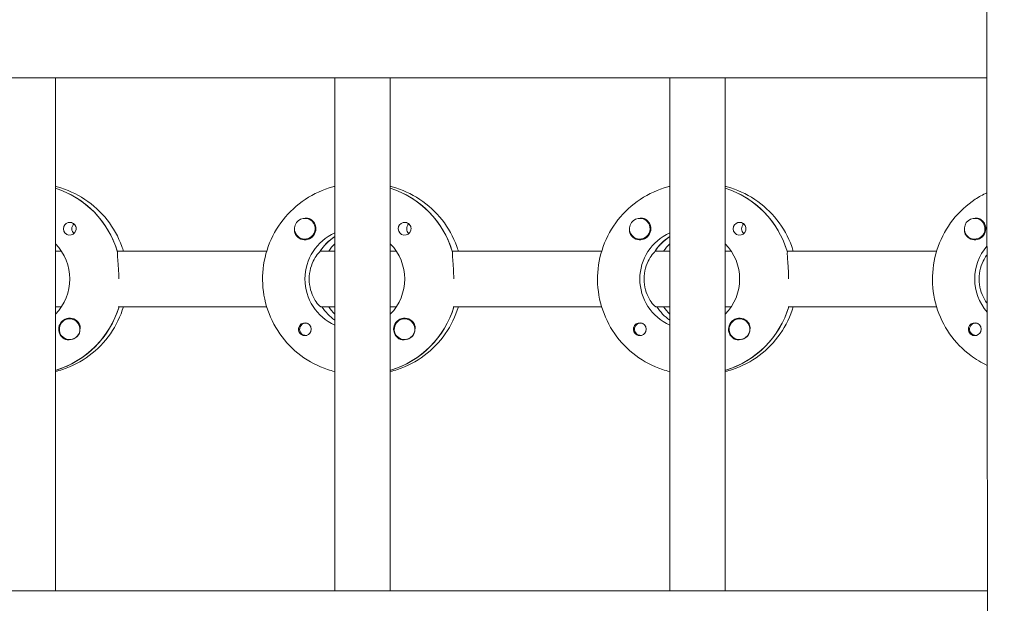
# Model space of a CAD drawing. Units: millimetres. Extents: x -11795 to 13653, y -4732 to 18711.
# Drawn here: x 2028 to 2312, y 2125 to 2294 of the extents above; entities that cross this region are included whole.
import ezdxf

# ---------------------------------------------------------------- set-up
doc = ezdxf.new("R2010")
doc.units = ezdxf.units.MM
doc.header["$LTSCALE"] = 20
doc.layers.add('2d', color=230, linetype='Continuous')

msp = doc.modelspace()

# ---------------------------------------------------------------- linework, layer by layer
at = {"layer": '2d', "lineweight": 0}
for p, q in [((300.92, 2277.03), (2307.16, 2277.03)), ((2038.54, 2277.03), (2038.54, 2129.03)), ((2119.13, 2277.03), (2119.13, 2129.03)), ((2135.13, 2277.03), (2135.13, 2129.03)), ((2215.72, 2277.03), (2215.72, 2129.03)), ((2231.72, 2277.03), (2231.72, 2129.03)), ((2110.48, 2236.53), (2110.52, 2236.53)), ((2207.07, 2236.53), (2207.11, 2236.53)), ((2303.66, 2236.53), (2303.7, 2236.53)), ((2110.48, 2230.53), (2110.52, 2230.53)), ((2118.94, 2231.12), (2119.13, 2231.12)), ((2207.07, 2230.53), (2207.11, 2230.53)), ((2215.53, 2231.12), (2215.72, 2231.12)), ((2303.66, 2230.53), (2303.7, 2230.53)), ((2038.54, 2227.03), (2040.29, 2227.03)), ((2056.39, 2227.03), (2099.48, 2227.03)), ((2056.64, 2227.03), (2056.39, 2227.03)), ((2115.13, 2227.03), (2114.88, 2227.03)), ((2115.13, 2227.03), (2119.13, 2227.03)), ((2135.13, 2227.03), (2136.89, 2227.03)), ((2152.99, 2227.03), (2196.07, 2227.03)), ((2153.23, 2227.03), (2152.99, 2227.03)), ((2211.72, 2227.03), (2211.47, 2227.03)), ((2211.72, 2227.03), (2215.72, 2227.03)), ((2231.72, 2227.03), (2233.48, 2227.03)), ((2249.58, 2227.03), (2292.67, 2227.03)), ((2249.83, 2227.03), (2249.58, 2227.03)), ((2040.29, 2211.03), (2038.54, 2211.03)), ((2099.48, 2211.03), (2056.64, 2211.03)), ((2119.13, 2211.03), (2115.13, 2211.03)), ((2115.13, 2211.03), (2115.38, 2211.03)), ((2136.89, 2211.03), (2135.13, 2211.03)), ((2196.07, 2211.03), (2153.23, 2211.03)), ((2215.72, 2211.03), (2211.72, 2211.03)), ((2211.72, 2211.03), (2211.97, 2211.03)), ((2233.48, 2211.03), (2231.72, 2211.03)), ((2292.67, 2211.03), (2249.83, 2211.03)), ((2042.65, 2207.53), (2042.69, 2207.53)), ((2139.24, 2207.53), (2139.28, 2207.53)), ((2235.84, 2207.53), (2235.88, 2207.53)), ((2110.75, 2206.31), (2111.02, 2206.31)), ((2207.34, 2206.31), (2207.61, 2206.31)), ((2303.94, 2206.31), (2304.2, 2206.31)), ((2042.65, 2201.53), (2042.69, 2201.53)), ((2110.75, 2202.76), (2111.02, 2202.76)), ((2139.24, 2201.53), (2139.29, 2201.53)), ((2207.34, 2202.76), (2207.61, 2202.76)), ((2235.84, 2201.53), (2235.88, 2201.53)), ((2303.94, 2202.76), (2304.2, 2202.76)), ((2038.72, 2192.72), (2038.54, 2192.72)), ((2135.32, 2192.72), (2135.13, 2192.72)), ((2231.91, 2192.72), (2231.72, 2192.72)), ((300.5, 2129.03), (2307.37, 2129.03))]:
    msp.add_line(p, q, dxfattribs=at)
for centre, major_axis, start_param, end_param in [((2030.29, 2219.03), (0, 27.5), -1.275619, -0.307125), ((2126.88, 2219.03), (0, 27.5), -1.275619, -0.307125), ((2223.47, 2219.03), (0, 27.5), -1.275619, -0.307125), ((2110.48, 2233.53), (0, -3), 0.159628, 3.30122), ((2207.07, 2233.53), (0, -3), 0.159628, 3.30122), ((2303.66, 2233.53), (0, -3), 0.159628, 3.30122), ((2042.68, 2233.53), (0, -1.85), -1.570796, 1.318959), ((2045.11, 2233.53), (0, -1.85), -1.570796, -0.722826), ((2110.5, 2233.53), (0, -3.2), -1.0299, 1.570796), ((2139.27, 2233.53), (0, -1.85), -1.570796, 1.318959), ((2141.7, 2233.53), (0, -1.85), -1.570796, -0.722826), ((2207.1, 2233.53), (0, -3.2), -1.0299, 1.570796), ((2235.86, 2233.53), (0, -1.85), -1.570796, 1.318959), ((2238.29, 2233.53), (0, -1.85), -1.570796, -0.722826), ((2303.69, 2233.53), (0, -3.2), -1.0299, 1.570796), ((2126.88, 2219.03), (0, -14.5), -2.57265, -2.134363), ((2129.37, 2219.03), (0, -14.5), -2.349438, -2.155226), ((2223.47, 2219.03), (0, -14.5), -2.57265, -2.134363), ((2225.96, 2219.03), (0, -14.5), -2.349438, -2.155226), ((2030.79, 2219.03), (0, -27.5), 0.288029, 1.275619), ((2127.38, 2219.03), (0, -14.5), -0.986366, -0.61061), ((2129.37, 2219.03), (0, -14.5), -0.986366, -0.792154), ((2127.38, 2219.03), (0, -27.5), 0.288029, 1.275619), ((2223.97, 2219.03), (0, -14.5), -0.986366, -0.61061), ((2225.96, 2219.03), (0, -14.5), -0.986366, -0.792154), ((2223.97, 2219.03), (0, -27.5), 0.288029, 1.275619), ((2042.65, 2204.53), (0, -3), -2.513461, 0.628132), ((2110.75, 2204.53), (0, 1.78), -0.159628, 2.981965), ((2139.24, 2204.53), (0, -3), -2.513461, 0.628132), ((2207.34, 2204.53), (0, 1.78), -0.159628, 2.981965), ((2235.84, 2204.53), (0, -3), -2.513461, 0.628132), ((2303.94, 2204.53), (0, 1.77), -0.159628, 2.981965), ((2042.68, 2204.53), (0, -3.2), -1.570796, -0.540896), ((2110.5, 2204.53), (0, -1.85), 0.251837, 1.570796), ((2110.75, 2204.53), (0, 1.78), -0.236564, -0.159628), ((2139.27, 2204.53), (0, -3.2), -1.570796, -0.540896), ((2207.1, 2204.53), (0, -1.85), 0.251837, 1.570796), ((2207.34, 2204.53), (0, 1.77), -0.236564, -0.159628), ((2235.86, 2204.53), (0, -3.2), -1.570796, -0.540896), ((2303.69, 2204.53), (0, -1.85), 0.251837, 1.570796), ((2303.94, 2204.53), (0, 1.78), -0.236564, -0.159628), ((2042.7, 2204.53), (0, -3), 0.183982, 0.628132), ((2110.75, 2204.53), (0, -1.77), -0.159628, 0.236564), ((2139.29, 2204.53), (0, -3), 0.183982, 0.628132), ((2207.34, 2204.53), (0, -1.77), -0.159628, 0.236564), ((2235.89, 2204.53), (0, -3), 0.183982, 0.628132), ((2303.94, 2204.53), (0, -1.77), -0.159628, 0.236564)]:
    msp.add_ellipse(centre, major_axis=major_axis, ratio=0.992215, start_param=start_param, end_param=end_param, dxfattribs=at)
at = {"layer": '2d', "lineweight": 0, "extrusion": (0, 0, -1)}
for centre, major_axis, start_param, end_param in [((2030.29, 2219.03), (0, 27.5), 0.307125, 1.285261), ((2126.88, 2219.03), (0, 27.5), 0.307125, 1.285261), ((2223.47, 2219.03), (0, 27.5), 0.307125, 1.285261), ((2042.68, 2233.53), (0, 1.85), -1.570796, -0.251837), ((2045.11, 2233.53), (0, 1.85), -1.570796, -0.720115), ((2110.48, 2233.53), (0, -3), -0.159628, 2.981965), ((2110.5, 2233.53), (0, -3.2), -2.600696, -1.570796), ((2139.27, 2233.53), (0, 1.85), -1.570796, -0.251837), ((2141.7, 2233.53), (0, 1.85), -1.570796, -0.720115), ((2207.07, 2233.53), (0, -3), -0.159628, 2.981965), ((2207.1, 2233.53), (0, -3.2), -2.600696, -1.570796), ((2235.86, 2233.53), (0, 1.85), -1.570796, -0.251837), ((2238.29, 2233.53), (0, 1.85), -1.570796, -0.720115), ((2303.66, 2233.53), (0, -3), -0.159628, 2.981965), ((2303.69, 2233.53), (0, -3.2), -2.600696, -1.570796), ((2124.89, 2219.03), (0, 14.5), -2.729813, -0.411779), ((2221.48, 2219.03), (0, 14.5), -2.729813, -0.411779), ((2028.3, 2219.03), (0, -14.5), -2.349441, -0.792151), ((2126.88, 2219.03), (0, 14.5), -0.986366, -0.58443), ((2124.89, 2219.03), (0, -14.5), -2.349441, -0.792151), ((2223.47, 2219.03), (0, 14.5), -0.986366, -0.58443), ((2221.48, 2219.03), (0, -14.5), -2.349441, -0.792151), ((2318.07, 2219.03), (0, 14.5), -2.289228, -0.855024), ((2030.79, 2219.03), (0, -27.5), -1.275619, -0.295177), ((2127.38, 2219.03), (0, 14.5), -2.530983, -2.155226), ((2127.38, 2219.03), (0, -27.5), -1.275619, -0.295177), ((2223.97, 2219.03), (0, 14.5), -2.530983, -2.155226), ((2223.97, 2219.03), (0, -27.5), -1.275619, -0.295177), ((2042.68, 2204.53), (0, 3.2), -1.570796, 1.0299), ((2042.65, 2204.53), (0, 3), -0.628132, 2.513461), ((2110.5, 2204.53), (0, 1.85), -1.318959, 1.570796), ((2139.27, 2204.53), (0, 3.2), -1.570796, 1.0299), ((2139.24, 2204.53), (0, 3), -0.628132, 2.513461), ((2207.1, 2204.53), (0, 1.85), -1.318959, 1.570796), ((2235.86, 2204.53), (0, 3.2), -1.570796, 1.0299), ((2235.84, 2204.53), (0, 3), -0.628132, 2.513461), ((2303.69, 2204.53), (0, 1.85), -1.318959, 1.570796), ((2042.7, 2204.53), (0, -3), -1.386814, -0.628132), ((2139.29, 2204.53), (0, -3), -1.386814, -0.628132), ((2235.89, 2204.53), (0, -3), -1.386814, -0.628132)]:
    msp.add_ellipse(centre, major_axis=major_axis, ratio=0.992215, start_param=start_param, end_param=end_param, dxfattribs=at)
at = {"layer": '2d', "lineweight": 0}
for points, knots in [([(2312.14, 1178.97), (2312.16, 1182.3), (2312.17, 1185.63), (2312.21, 1198.96), (2312.2, 1208.95), (2312.08, 1238.92), (2311.87, 1258.89), (2311.3, 1302.23), (2310.89, 1325.59), (2309.9, 1382.66), (2309.3, 1416.37), (2308.36, 1487.61), (2308.07, 1525.16), (2307.99, 1591.81), (2308.07, 1620.92), (2308.3, 1685.6), (2308.46, 1721.18), (2308.59, 1795.06), (2308.54, 1833.37), (2308.28, 1903.92), (2308.1, 1936.16), (2307.78, 1998.84), (2307.65, 2029.28), (2307.44, 2092.75), (2307.37, 2125.78), (2307.23, 2210.04), (2307.17, 2261.27), (2307.1, 2358.05), (2307.11, 2403.6), (2307.3, 2476.99), (2307.4, 2504.81), (2307.65, 2560.33), (2307.8, 2588.03), (2308.14, 2645.96), (2308.33, 2676.2), (2308.69, 2739.83), (2308.87, 2773.23), (2309.06, 2814.89), (2309.09, 2823.15), (2309.13, 2831.41)], [0, 0, 0, 0, 10.000008, 10.000008, 40.000183, 40.000183, 99.975296, 99.975296, 170.153971, 170.153971, 271.40474, 271.40474, 384.189039, 384.189039, 471.636147, 471.636147, 578.544471, 578.544471, 693.696997, 693.696997, 790.694074, 790.694074, 882.320841, 882.320841, 981.800158, 981.800158, 1136.089689, 1136.089689, 1273.127952, 1273.127952, 1356.744942, 1356.744942, 1439.961834, 1439.961834, 1530.759429, 1530.759429, 1631.018581, 1631.018581, 1655.817786, 1655.817786, 1655.817786, 1655.817786]), ([(2058.18, 2227.03), (2058.04, 2227.5), (2057.89, 2227.97), (2056.72, 2231.19), (2055.28, 2233.78), (2051.66, 2238.39), (2049.48, 2240.4), (2044.61, 2243.62), (2041.91, 2244.84), (2038.91, 2245.65), (2038.72, 2245.69), (2038.54, 2245.74)], [5.00804, 5.00804, 5.00804, 5.00804, 5.061668, 5.061668, 5.382411, 5.382411, 5.702641, 5.702641, 6.022262, 6.022262, 6.043263, 6.043263, 6.043263, 6.043263]), ([(2119.13, 2192.32), (2118.43, 2192.49), (2117.73, 2192.69), (2114.28, 2193.84), (2111.67, 2195.21), (2106.99, 2198.71), (2104.94, 2200.83), (2101.59, 2205.63), (2100.3, 2208.3), (2098.62, 2213.93), (2098.23, 2216.87), (2098.39, 2222.74), (2098.95, 2225.67), (2100.94, 2231.19), (2102.38, 2233.78), (2106.01, 2238.39), (2108.18, 2240.4), (2113.06, 2243.62), (2115.75, 2244.84), (2118.76, 2245.65), (2118.94, 2245.69), (2119.13, 2245.74)], [3.381516, 3.381516, 3.381516, 3.381516, 3.460616, 3.460616, 3.779836, 3.779836, 4.099562, 4.099562, 4.419898, 4.419898, 4.740705, 4.740705, 5.061668, 5.061668, 5.382411, 5.382411, 5.702641, 5.702641, 6.022262, 6.022262, 6.043262, 6.043262, 6.043262, 6.043262]), ([(2154.77, 2227.03), (2154.63, 2227.5), (2154.48, 2227.97), (2153.31, 2231.19), (2151.87, 2233.78), (2148.25, 2238.39), (2146.07, 2240.4), (2141.2, 2243.62), (2138.5, 2244.84), (2135.5, 2245.65), (2135.31, 2245.69), (2135.13, 2245.74)], [5.00804, 5.00804, 5.00804, 5.00804, 5.061668, 5.061668, 5.382411, 5.382411, 5.702641, 5.702641, 6.022262, 6.022262, 6.043263, 6.043263, 6.043263, 6.043263]), ([(2215.72, 2192.32), (2215.02, 2192.49), (2214.32, 2192.69), (2210.87, 2193.84), (2208.26, 2195.21), (2203.58, 2198.71), (2201.53, 2200.83), (2198.18, 2205.63), (2196.89, 2208.3), (2195.21, 2213.93), (2194.82, 2216.87), (2194.99, 2222.74), (2195.54, 2225.67), (2197.54, 2231.19), (2198.98, 2233.78), (2202.6, 2238.39), (2204.78, 2240.4), (2209.65, 2243.62), (2212.35, 2244.84), (2215.35, 2245.65), (2215.53, 2245.69), (2215.72, 2245.74)], [3.381516, 3.381516, 3.381516, 3.381516, 3.460616, 3.460616, 3.779836, 3.779836, 4.099562, 4.099562, 4.419898, 4.419898, 4.740705, 4.740705, 5.061668, 5.061668, 5.382411, 5.382411, 5.702641, 5.702641, 6.022262, 6.022262, 6.043262, 6.043262, 6.043262, 6.043262]), ([(2251.36, 2227.03), (2251.22, 2227.5), (2251.07, 2227.97), (2249.9, 2231.19), (2248.46, 2233.78), (2244.84, 2238.39), (2242.66, 2240.4), (2237.79, 2243.62), (2235.09, 2244.84), (2232.09, 2245.65), (2231.91, 2245.69), (2231.72, 2245.74)], [5.00804, 5.00804, 5.00804, 5.00804, 5.061668, 5.061668, 5.382411, 5.382411, 5.702641, 5.702641, 6.022262, 6.022262, 6.043263, 6.043263, 6.043263, 6.043263]), ([(2307.26, 2194.11), (2305.59, 2194.89), (2304, 2195.85), (2300.18, 2198.71), (2298.12, 2200.83), (2294.77, 2205.63), (2293.48, 2208.3), (2291.8, 2213.93), (2291.41, 2216.87), (2291.58, 2222.74), (2292.13, 2225.67), (2294.13, 2231.19), (2295.57, 2233.78), (2299.19, 2238.39), (2301.37, 2240.4), (2304.89, 2242.73), (2306.02, 2243.37), (2307.19, 2243.92)], [3.577474, 3.577474, 3.577474, 3.577474, 3.779836, 3.779836, 4.099562, 4.099562, 4.419898, 4.419898, 4.740705, 4.740705, 5.061668, 5.061668, 5.382411, 5.382411, 5.702641, 5.702641, 5.844655, 5.844655, 5.844655, 5.844655]), ([(2042.22, 2235.32), (2042.43, 2235.37), (2042.65, 2235.39), (2043.09, 2235.34), (2043.32, 2235.28), (2043.62, 2235.12), (2043.71, 2235.06), (2043.86, 2234.95), (2043.92, 2234.9), (2044.02, 2234.79), (2044.07, 2234.74), (2044.18, 2234.6), (2044.24, 2234.52), (2044.39, 2234.25), (2044.46, 2234.05), (2044.51, 2233.74), (2044.52, 2233.63), (2044.52, 2233.53)], [0.3983341, 0.3983341, 0.3983341, 0.3983341, 0.4632988, 0.4632988, 0.5330171, 0.5330171, 0.5659175, 0.5659175, 0.5887918, 0.5887918, 0.6110803, 0.6110803, 0.641264, 0.641264, 0.7042404, 0.7042404, 0.7359678, 0.7359678, 0.7359678, 0.7359678]), ([(2110.59, 2236.52), (2110.65, 2236.53), (2110.71, 2236.54), (2111.1, 2236.58), (2111.42, 2236.55), (2111.86, 2236.41), (2112.01, 2236.35), (2112.14, 2236.27)], [2.18776, 2.18776, 2.18776, 2.18776, 2.2069297, 2.2069297, 2.3218125, 2.3218125, 2.3800245, 2.3800245, 2.3800245, 2.3800245]), ([(2138.81, 2235.32), (2139.02, 2235.37), (2139.24, 2235.39), (2139.68, 2235.34), (2139.91, 2235.28), (2140.21, 2235.12), (2140.3, 2235.06), (2140.45, 2234.95), (2140.51, 2234.9), (2140.62, 2234.79), (2140.67, 2234.74), (2140.77, 2234.6), (2140.83, 2234.52), (2140.98, 2234.25), (2141.05, 2234.05), (2141.1, 2233.74), (2141.11, 2233.63), (2141.11, 2233.53)], [0.3983341, 0.3983341, 0.3983341, 0.3983341, 0.4632988, 0.4632988, 0.5330171, 0.5330171, 0.5659175, 0.5659175, 0.5887918, 0.5887918, 0.6110803, 0.6110803, 0.6412641, 0.6412641, 0.7042404, 0.7042404, 0.7359678, 0.7359678, 0.7359678, 0.7359678]), ([(2207.19, 2236.52), (2207.24, 2236.53), (2207.3, 2236.54), (2207.69, 2236.58), (2208.01, 2236.55), (2208.45, 2236.41), (2208.6, 2236.35), (2208.73, 2236.27)], [2.18776, 2.18776, 2.18776, 2.18776, 2.2069297, 2.2069297, 2.3218125, 2.3218125, 2.3800245, 2.3800245, 2.3800245, 2.3800245]), ([(2235.4, 2235.32), (2235.61, 2235.37), (2235.83, 2235.39), (2236.27, 2235.34), (2236.5, 2235.28), (2236.8, 2235.12), (2236.9, 2235.06), (2237.04, 2234.95), (2237.1, 2234.9), (2237.21, 2234.79), (2237.26, 2234.74), (2237.36, 2234.6), (2237.42, 2234.52), (2237.57, 2234.25), (2237.64, 2234.05), (2237.69, 2233.74), (2237.7, 2233.63), (2237.7, 2233.53)], [0.3983341, 0.3983341, 0.3983341, 0.3983341, 0.4632988, 0.4632988, 0.5330171, 0.5330171, 0.5659175, 0.5659175, 0.5887918, 0.5887918, 0.6110803, 0.6110803, 0.6412641, 0.6412641, 0.7042404, 0.7042404, 0.7359678, 0.7359678, 0.7359678, 0.7359678]), ([(2303.78, 2236.52), (2303.83, 2236.53), (2303.89, 2236.54), (2304.28, 2236.58), (2304.6, 2236.55), (2305.05, 2236.41), (2305.19, 2236.35), (2305.32, 2236.27)], [2.18776, 2.18776, 2.18776, 2.18776, 2.2069297, 2.2069297, 2.3218125, 2.3218125, 2.3800245, 2.3800245, 2.3800245, 2.3800245]), ([(2107.52, 2233.24), (2107.51, 2233.2), (2107.51, 2233.15), (2107.49, 2232.81), (2107.53, 2232.51), (2107.66, 2232.11), (2107.72, 2231.99), (2107.78, 2231.88)], [-1.6906296, -1.6906296, -1.6906296, -1.6906296, -1.6747879, -1.6747879, -1.5732284, -1.5732284, -1.5283721, -1.5283721, -1.5283721, -1.5283721]), ([(2204.11, 2233.24), (2204.1, 2233.2), (2204.1, 2233.15), (2204.08, 2232.81), (2204.12, 2232.51), (2204.25, 2232.11), (2204.31, 2231.99), (2204.37, 2231.88)], [-1.6906296, -1.6906296, -1.6906296, -1.6906296, -1.6747879, -1.6747879, -1.5732284, -1.5732284, -1.5283721, -1.5283721, -1.5283721, -1.5283721]), ([(2300.7, 2233.24), (2300.69, 2233.2), (2300.69, 2233.15), (2300.68, 2232.81), (2300.71, 2232.51), (2300.85, 2232.11), (2300.9, 2231.99), (2300.96, 2231.88)], [-1.6906296, -1.6906296, -1.6906296, -1.6906296, -1.6747879, -1.6747879, -1.5732284, -1.5732284, -1.5283721, -1.5283721, -1.5283721, -1.5283721]), ([(2056.47, 2226.78), (2056.45, 2226.68), (2056.44, 2226.56), (2056.43, 2226.01), (2056.48, 2225.39), (2056.59, 2223.98), (2056.67, 2223.08), (2056.79, 2221.11), (2056.83, 2220.04), (2056.83, 2219.03)], [-2.229842, -2.229842, -2.229842, -2.229842, -2.122712, -2.122712, -1.819422, -1.819422, -1.516212, -1.516212, -1.213001, -1.213001, -1.213001, -1.213001]), ([(2114.72, 2226.78), (2114.61, 2226.68), (2114.49, 2226.56), (2113.99, 2226), (2113.56, 2225.39), (2112.8, 2223.99), (2112.42, 2223.11), (2111.89, 2221.14), (2111.75, 2220.06), (2111.75, 2219.03)], [-2.274968, -2.274968, -2.274968, -2.274968, -2.163147, -2.163147, -1.853363, -1.853363, -1.544914, -1.544914, -1.236465, -1.236465, -1.236465, -1.236465]), ([(2153.06, 2226.78), (2153.04, 2226.68), (2153.03, 2226.56), (2153.02, 2226.01), (2153.07, 2225.39), (2153.19, 2223.98), (2153.27, 2223.08), (2153.38, 2221.11), (2153.42, 2220.04), (2153.42, 2219.03)], [-2.229842, -2.229842, -2.229842, -2.229842, -2.122712, -2.122712, -1.819422, -1.819422, -1.516212, -1.516212, -1.213001, -1.213001, -1.213001, -1.213001]), ([(2211.31, 2226.78), (2211.2, 2226.68), (2211.08, 2226.56), (2210.59, 2226), (2210.15, 2225.39), (2209.39, 2223.99), (2209.01, 2223.11), (2208.48, 2221.14), (2208.34, 2220.06), (2208.34, 2219.03)], [-2.274968, -2.274968, -2.274968, -2.274968, -2.163147, -2.163147, -1.853363, -1.853363, -1.544914, -1.544914, -1.236465, -1.236465, -1.236465, -1.236465]), ([(2249.65, 2226.78), (2249.63, 2226.68), (2249.62, 2226.56), (2249.61, 2226.01), (2249.66, 2225.39), (2249.78, 2223.98), (2249.86, 2223.08), (2249.97, 2221.11), (2250.01, 2220.04), (2250.01, 2219.03)], [-2.229842, -2.229842, -2.229842, -2.229842, -2.122712, -2.122712, -1.819422, -1.819422, -1.516212, -1.516212, -1.213001, -1.213001, -1.213001, -1.213001]), ([(2307.22, 2226.01), (2306.93, 2225.64), (2306.63, 2225.19), (2305.98, 2223.99), (2305.6, 2223.11), (2305.07, 2221.14), (2304.93, 2220.06), (2304.93, 2219.03)], [-2.0752104, -2.0752104, -2.0752104, -2.0752104, -1.8533635, -1.8533635, -1.5449143, -1.5449143, -1.2364652, -1.2364652, -1.2364652, -1.2364652]), ([(2111.75, 2219.03), (2111.75, 2218), (2111.89, 2216.92), (2112.42, 2214.95), (2112.8, 2214.07), (2113.56, 2212.67), (2113.99, 2212.06), (2114.72, 2211.24), (2115, 2211.03), (2115.13, 2211.03)], [-1.236465, -1.236465, -1.236465, -1.236465, -0.928016, -0.928016, -0.619567, -0.619567, -0.309783, -0.309783, 0, 0, 0, 0]), ([(2208.34, 2219.03), (2208.34, 2218), (2208.48, 2216.92), (2209.01, 2214.95), (2209.39, 2214.07), (2210.15, 2212.67), (2210.59, 2212.06), (2211.31, 2211.24), (2211.59, 2211.03), (2211.72, 2211.03)], [-1.236465, -1.236465, -1.236465, -1.236465, -0.928016, -0.928016, -0.619567, -0.619567, -0.309783, -0.309783, 0, 0, 0, 0]), ([(2304.93, 2219.03), (2304.93, 2218), (2305.07, 2216.92), (2305.6, 2214.95), (2305.98, 2214.07), (2306.64, 2212.86), (2306.95, 2212.4), (2307.23, 2212.02)], [-1.2364652, -1.2364652, -1.2364652, -1.2364652, -0.928016, -0.928016, -0.6195669, -0.6195669, -0.3928845, -0.3928845, -0.3928845, -0.3928845]), ([(2038.54, 2192.32), (2039.24, 2192.49), (2039.93, 2192.69), (2043.38, 2193.84), (2046, 2195.21), (2050.67, 2198.71), (2052.73, 2200.83), (2056.06, 2205.61), (2057.34, 2208.25), (2058.18, 2211.03)], [3.381515, 3.381515, 3.381515, 3.381515, 3.460616, 3.460616, 3.779836, 3.779836, 4.099562, 4.099562, 4.416738, 4.416738, 4.416738, 4.416738]), ([(2135.13, 2192.32), (2135.83, 2192.49), (2136.52, 2192.69), (2139.97, 2193.84), (2142.59, 2195.21), (2147.26, 2198.71), (2149.32, 2200.83), (2152.65, 2205.61), (2153.93, 2208.25), (2154.77, 2211.03)], [3.381515, 3.381515, 3.381515, 3.381515, 3.460616, 3.460616, 3.779836, 3.779836, 4.099562, 4.099562, 4.416738, 4.416738, 4.416738, 4.416738]), ([(2231.72, 2192.32), (2232.42, 2192.49), (2233.12, 2192.69), (2236.57, 2193.84), (2239.18, 2195.21), (2243.86, 2198.71), (2245.91, 2200.83), (2249.25, 2205.61), (2250.53, 2208.25), (2251.36, 2211.03)], [3.381515, 3.381515, 3.381515, 3.381515, 3.460616, 3.460616, 3.779836, 3.779836, 4.099562, 4.099562, 4.416738, 4.416738, 4.416738, 4.416738]), ([(2045.4, 2206.18), (2045.47, 2206.07), (2045.52, 2205.95), (2045.66, 2205.55), (2045.7, 2205.25), (2045.69, 2204.84), (2045.68, 2204.73), (2045.67, 2204.61)], [1.5283721, 1.5283721, 1.5283721, 1.5283721, 1.5732284, 1.5732284, 1.6747879, 1.6747879, 1.713878, 1.713878, 1.713878, 1.713878]), ([(2108.67, 2204.53), (2108.67, 2204.63), (2108.68, 2204.73), (2108.7, 2204.89), (2108.71, 2204.94), (2108.73, 2205)], [0.73596784, 0.73596784, 0.73596784, 0.73596784, 0.76566083, 0.76566083, 0.78261583, 0.78261583, 0.78261583, 0.78261583]), ([(2108.67, 2204.53), (2108.67, 2204.43), (2108.68, 2204.32), (2108.74, 2204.01), (2108.81, 2203.81), (2108.96, 2203.54), (2109.01, 2203.46), (2109.12, 2203.32), (2109.17, 2203.27), (2109.28, 2203.16), (2109.34, 2203.11), (2109.48, 2203), (2109.58, 2202.94), (2109.88, 2202.78), (2110.1, 2202.72), (2110.54, 2202.67), (2110.75, 2202.69), (2110.96, 2202.74)], [-0.7359678, -0.7359678, -0.7359678, -0.7359678, -0.7042404, -0.7042404, -0.6412641, -0.6412641, -0.6110803, -0.6110803, -0.5887918, -0.5887918, -0.5659175, -0.5659175, -0.5330171, -0.5330171, -0.4632988, -0.4632988, -0.3983341, -0.3983341, -0.3983341, -0.3983341]), ([(2141.99, 2206.18), (2142.06, 2206.07), (2142.11, 2205.95), (2142.25, 2205.55), (2142.29, 2205.25), (2142.29, 2204.84), (2142.28, 2204.73), (2142.26, 2204.61)], [1.5283721, 1.5283721, 1.5283721, 1.5283721, 1.5732284, 1.5732284, 1.6747879, 1.6747879, 1.713878, 1.713878, 1.713878, 1.713878]), ([(2205.26, 2204.53), (2205.26, 2204.63), (2205.27, 2204.73), (2205.29, 2204.89), (2205.3, 2204.94), (2205.32, 2205)], [0.73596784, 0.73596784, 0.73596784, 0.73596784, 0.76566083, 0.76566083, 0.78261584, 0.78261584, 0.78261584, 0.78261584]), ([(2205.26, 2204.53), (2205.26, 2204.43), (2205.27, 2204.32), (2205.33, 2204.01), (2205.4, 2203.81), (2205.55, 2203.54), (2205.61, 2203.46), (2205.72, 2203.32), (2205.76, 2203.27), (2205.87, 2203.16), (2205.93, 2203.11), (2206.08, 2203), (2206.17, 2202.94), (2206.47, 2202.78), (2206.69, 2202.72), (2207.13, 2202.67), (2207.34, 2202.69), (2207.55, 2202.74)], [-0.7359678, -0.7359678, -0.7359678, -0.7359678, -0.7042404, -0.7042404, -0.6412641, -0.6412641, -0.6110803, -0.6110803, -0.5887918, -0.5887918, -0.5659175, -0.5659175, -0.5330171, -0.5330171, -0.4632988, -0.4632988, -0.3983341, -0.3983341, -0.3983341, -0.3983341]), ([(2238.58, 2206.18), (2238.65, 2206.07), (2238.7, 2205.95), (2238.85, 2205.55), (2238.89, 2205.25), (2238.88, 2204.84), (2238.87, 2204.73), (2238.85, 2204.61)], [1.5283721, 1.5283721, 1.5283721, 1.5283721, 1.5732284, 1.5732284, 1.6747879, 1.6747879, 1.713878, 1.713878, 1.713878, 1.713878]), ([(2301.85, 2204.53), (2301.85, 2204.63), (2301.86, 2204.73), (2301.88, 2204.89), (2301.9, 2204.94), (2301.91, 2205)], [0.73596784, 0.73596784, 0.73596784, 0.73596784, 0.76566083, 0.76566083, 0.78261584, 0.78261584, 0.78261584, 0.78261584]), ([(2301.85, 2204.53), (2301.85, 2204.43), (2301.86, 2204.32), (2301.92, 2204.01), (2301.99, 2203.81), (2302.14, 2203.54), (2302.2, 2203.46), (2302.31, 2203.32), (2302.36, 2203.27), (2302.46, 2203.16), (2302.52, 2203.11), (2302.67, 2203), (2302.76, 2202.94), (2303.06, 2202.78), (2303.28, 2202.72), (2303.72, 2202.67), (2303.94, 2202.69), (2304.14, 2202.74)], [-0.7359678, -0.7359678, -0.7359678, -0.7359678, -0.7042404, -0.7042404, -0.6412641, -0.6412641, -0.6110803, -0.6110803, -0.5887918, -0.5887918, -0.5659175, -0.5659175, -0.5330171, -0.5330171, -0.4632988, -0.4632988, -0.3983341, -0.3983341, -0.3983341, -0.3983341]), ([(2041.04, 2201.79), (2041.18, 2201.71), (2041.32, 2201.65), (2041.77, 2201.51), (2042.1, 2201.48), (2042.5, 2201.52), (2042.56, 2201.53), (2042.61, 2201.53)], [-0.4285066, -0.4285066, -0.4285066, -0.4285066, -0.3702947, -0.3702947, -0.2554118, -0.2554118, -0.2367421, -0.2367421, -0.2367421, -0.2367421]), ([(2137.63, 2201.79), (2137.77, 2201.71), (2137.91, 2201.65), (2138.36, 2201.51), (2138.69, 2201.48), (2139.09, 2201.52), (2139.15, 2201.53), (2139.2, 2201.53)], [-0.4285066, -0.4285066, -0.4285066, -0.4285066, -0.3702947, -0.3702947, -0.2554118, -0.2554118, -0.2367421, -0.2367421, -0.2367421, -0.2367421]), ([(2234.23, 2201.79), (2234.36, 2201.71), (2234.5, 2201.65), (2234.95, 2201.51), (2235.28, 2201.48), (2235.68, 2201.52), (2235.74, 2201.53), (2235.8, 2201.53)], [-0.4285066, -0.4285066, -0.4285066, -0.4285066, -0.3702947, -0.3702947, -0.2554118, -0.2554118, -0.2367421, -0.2367421, -0.2367421, -0.2367421])]:
    msp.add_open_spline(points, degree=3, knots=knots, dxfattribs=at)
for points in [[(2038.54, 2245.36), (2038.54, 2245.36), (2038.54, 2245.36), (2038.54, 2245.36)], [(2135.13, 2245.36), (2135.13, 2245.36), (2135.13, 2245.36), (2135.13, 2245.36)], [(2231.72, 2245.36), (2231.72, 2245.36), (2231.72, 2245.36), (2231.72, 2245.36)], [(2044.46, 2233.06), (2044.5, 2233.22), (2044.51, 2233.37), (2044.52, 2233.53)], [(2141.05, 2233.06), (2141.09, 2233.22), (2141.11, 2233.37), (2141.11, 2233.53)], [(2237.64, 2233.06), (2237.68, 2233.22), (2237.7, 2233.37), (2237.7, 2233.53)], [(2056.64, 2227.03), (2056.64, 2227.03), (2056.64, 2227.03), (2056.64, 2227.03)], [(2153.23, 2227.03), (2153.23, 2227.03), (2153.23, 2227.03), (2153.23, 2227.03)], [(2249.83, 2227.03), (2249.83, 2227.03), (2249.83, 2227.03), (2249.83, 2227.03)]]:
    msp.add_open_spline(points, degree=3, dxfattribs=at)

doc.saveas('drawing.dxf')
